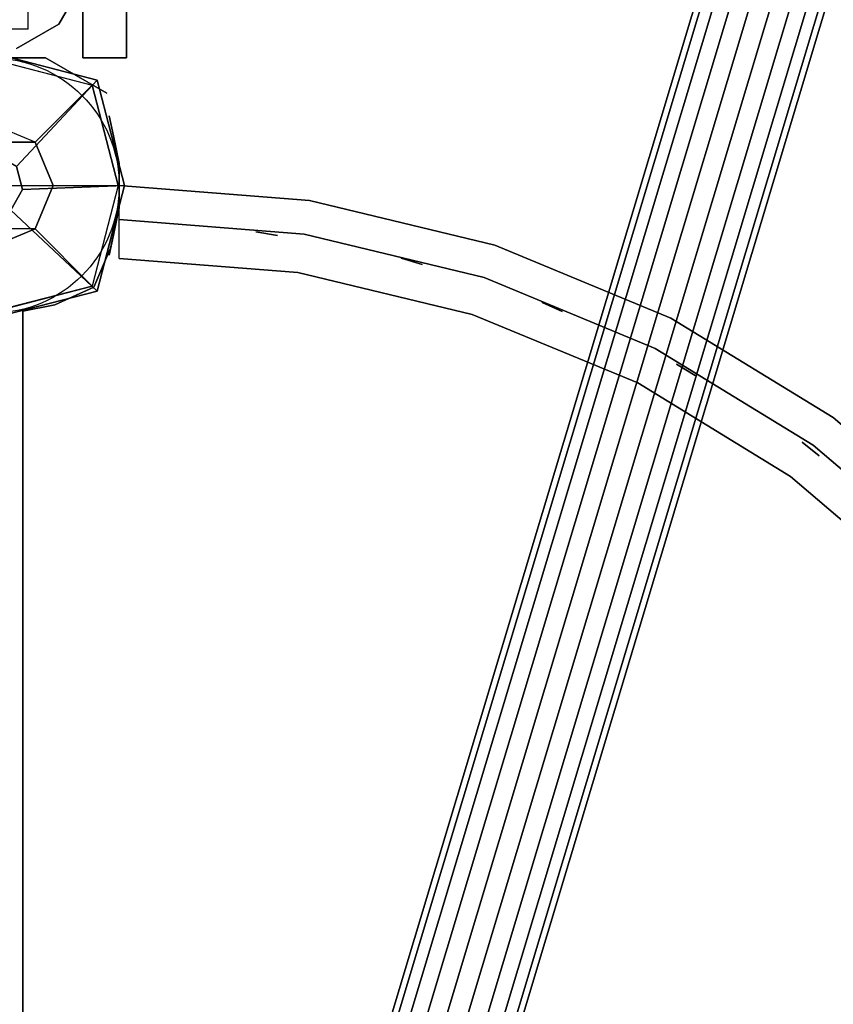
# Model space of a CAD drawing. Units: millimetres. Extents: x -4273 to 9040, y -11042 to 2440.
# Drawn here: x 2009 to 2232, y -5561 to -5290 of the extents above; entities that cross this region are included whole.
import ezdxf

# ---------------------------------------------------------------- set-up
doc = ezdxf.new("R2010")
doc.units = ezdxf.units.MM
doc.header["$LTSCALE"] = 0.2
doc.header["$MEASUREMENT"] = 0
doc.header["$PDMODE"] = 1
doc.layers.add('HAGS-Dim Plan', color=7, linetype='Continuous', lineweight=100)
for name, color, linetype in [('HAGS-FOUND', 8, 'Continuous'), ('HAGS1', 7, 'Continuous'), ('HAGS3', 7, 'Continuous'), ('HAGS5', 7, 'Continuous'), ('HPL-FB', 16, 'Continuous'), ('HPL-SpectYel', 2, 'Continuous'), ('PL-Black', 250, 'Continuous'), ('PLW-Brown', 26, 'Continuous'), ('ST', 8, 'Continuous'), ('ST-Gray-3500', 9, 'Continuous'), ('W-Barkbrun', 32, 'Continuous')]:
    doc.layers.add(name, color=color, linetype=linetype)
doc.styles.get("Standard").update_dxf_attribs({"font": 'g13f12d.shx', "height": 300})
doc.dimstyles.new('HAGS - Dim Plan', dxfattribs={"dimtxt": 300, "dimasz": 200, "dimexe": 0.18, "dimexo": 0.0625, "dimgap": 150, "dimtad": 0, "dimlfac": 0.001, "dimrnd": 0.05, "dimzin": 1, "dimdsep": 46, "dimtxsty": 'Standard', "dimblk": 'HAGS - Dim Plan arrow', "dimcen": 0.1, "dimse1": 1, "dimse2": 1, "dimclrd": 1, "dimadec": 0, "dimazin": 0, "dimtfac": 1, "dimtofl": 0, "dimtmove": 0, "dimatfit": 3, "dimfxl": 1, "dimtolj": 1, "dimtzin": 0, "dimarcsym": 0})

# ---------------------------------------------------------------- blocks, each defined once
blk = doc.blocks.new('8046457')
at = {"layer": 'PL-Black'}
for points in [[(1.11, 8.45, 2761), (0, 36.43, 2738), (-28.96, 28.96, 2734.85), (-5.19, 6.76, 2761)], [(0, 36.43, 2738), (0, 36.43, 2728), (-28.96, 28.96, 2728), (-28.96, 28.96, 2734.85)], [(6.76, 5.19, 2761), (28.96, 28.96, 2734.85), (0, 36.43, 2738), (1.11, 8.45, 2761)], [(28.96, 28.96, 2734.85), (28.96, 28.96, 2728), (0, 36.43, 2728), (0, 36.43, 2738)], [(-5.19, 6.76, 2761), (-28.96, 28.96, 2734.85), (-36.43, 0, 2738), (-8.45, 1.11, 2761)], [(-28.96, 28.96, 2734.85), (-28.96, 28.96, 2728), (-36.43, 0, 2728), (-36.43, 0, 2738)], [(8.45, -1.11, 2761), (36.43, 0, 2738), (28.96, 28.96, 2734.85), (6.76, 5.19, 2761)], [(36.43, 0, 2738), (36.43, 0, 2728), (28.96, 28.96, 2728), (28.96, 28.96, 2734.85)], [(-8.45, 1.11, 2761), (-36.43, 0, 2738), (-28.96, -28.96, 2734.85), (-6.76, -5.19, 2761)], [(5.19, -6.76, 2761), (28.96, -28.96, 2734.85), (36.43, 0, 2738), (8.45, -1.11, 2761)], [(28.96, -28.96, 2734.85), (28.96, -28.96, 2728), (36.43, 0, 2728), (36.43, 0, 2738)], [(-36.43, 0, 2738), (-36.43, 0, 2728), (-28.96, -28.96, 2728), (-28.96, -28.96, 2734.85)], [(-6.76, -5.19, 2761), (-28.96, -28.96, 2734.85), (0, -36.43, 2738), (-1.11, -8.45, 2761)], [(-1.11, -8.45, 2761), (0, -36.43, 2738), (28.96, -28.96, 2734.85), (5.19, -6.76, 2761)], [(-28.96, -28.96, 2734.85), (-28.96, -28.96, 2728), (0, -36.43, 2728), (0, -36.43, 2738)], [(0, -36.43, 2738), (0, -36.43, 2728), (28.96, -28.96, 2728), (28.96, -28.96, 2734.85)]]:
    blk.add_3dface(points, dxfattribs=at)
for points, invisible_edges in [([(1.11, 8.45, 2761), (-5.19, 6.76, 2761), (-8.45, 1.11, 2761), (-6.76, -5.19, 2761)], 8), ([(1.11, 8.45, 2761), (-6.76, -5.19, 2761), (-1.11, -8.45, 2761), (5.19, -6.76, 2761)], 9), ([(1.11, 8.45, 2761), (5.19, -6.76, 2761), (8.45, -1.11, 2761), (6.76, 5.19, 2761)], 1)]:
    blk.add_3dface(points, dxfattribs=dict(at, invisible_edges=invisible_edges))
at = {"layer": 'W-Barkbrun'}
for points in [[(0, 16.82, 2751), (0, 34.7, 2736), (-27.58, 27.58, 2736), (-11.89, 11.89, 2751)], [(27.58, 27.58, 2736), (11.89, 11.89, 2751), (0, 16.82, 2751), (0, 34.7, 2736)], [(-27.58, 27.58, 2736), (-11.89, 11.89, 2751), (-16.82, 0, 2751), (-34.7, 0, 2736)], [(16.82, 0, 2751), (34.7, 0, 2736), (27.58, 27.58, 2736), (11.89, 11.89, 2751)], [(-11.89, 11.89, 2751), (-11.89, -11.89, 2751), (0, -16.82, 2751), (0, 16.82, 2751)], [(0, -16.82, 2751), (0, 16.82, 2751), (11.89, 11.89, 2751), (11.89, -11.89, 2751)], [(-11.89, 11.89, 2751), (-16.82, 0, 2751), (-11.89, -11.89, 2751), (-11.89, 11.89, 2751)], [(11.89, 11.89, 2751), (11.89, -11.89, 2751), (16.82, 0, 2751), (11.89, 11.89, 2751)], [(27.58, -27.58, 2736), (11.89, -11.89, 2751), (16.82, 0, 2751), (34.7, 0, 2736)], [(-16.82, 0, 2751), (-34.7, 0, 2736), (-27.58, -27.58, 2736), (-11.89, -11.89, 2751)], [(-27.58, -27.58, 2736), (-11.89, -11.89, 2751), (0, -16.82, 2751), (0, -34.7, 2736)], [(0, -16.82, 2751), (0, -34.7, 2736), (27.58, -27.58, 2736), (11.89, -11.89, 2751)]]:
    blk.add_3dface(points, dxfattribs=at)
at = {"layer": 'W-Barkbrun', "invisible_edges": 1}
for points in [[(0, 34.7, 2736), (-27.58, 27.58, 2736), (-27.58, 27.58, 70), (0, 34.7, 70)], [(27.58, 27.58, 2736), (0, 34.7, 2736), (0, 34.7, 70), (27.58, 27.58, 70)], [(-27.58, 27.58, 2736), (-34.7, 0, 2736), (-34.7, 0, 70), (-27.58, 27.58, 70)], [(34.7, 0, 2736), (27.58, 27.58, 2736), (27.58, 27.58, 70), (34.7, 0, 70)], [(27.58, -27.58, 2736), (34.7, 0, 2736), (34.7, 0, 70), (27.58, -27.58, 70)], [(-34.7, 0, 2736), (-27.58, -27.58, 2736), (-27.58, -27.58, 70), (-34.7, 0, 70)], [(-27.58, -27.58, 2736), (0, -34.7, 2736), (0, -34.7, 70), (-27.58, -27.58, 70)], [(0, -34.7, 2736), (27.58, -27.58, 2736), (27.58, -27.58, 70), (0, -34.7, 70)]]:
    blk.add_3dface(points, dxfattribs=at)
blk = doc.blocks.new('8045792')
at = {"layer": 'PLW-Brown', "color": 26}
for points, invisible_edges in [([(632.49, -8.51, 935), (34.51, -8.51, 935), (32.69, -17.28, 935), (634.31, -17.28, 935)], 4), ([(632.49, -8.51, 950), (34.51, -8.51, 950), (32.69, -17.28, 950), (634.31, -17.28, 950)], 4), ([(32.69, -17.28, 935), (634.31, -17.28, 935), (639.11, -27.96, 935), (27.89, -27.96, 935)], 5), ([(32.69, -17.28, 950), (634.31, -17.28, 950), (639.11, -27.96, 950), (27.89, -27.96, 950)], 5), ([(639.11, -27.96, 935), (27.89, -27.96, 935), (17.2, -32.6, 935), (649.8, -32.6, 935)], 5), ([(639.11, -27.96, 950), (27.89, -27.96, 950), (17.2, -32.6, 950), (649.8, -32.6, 950)], 5), ([(17.2, -32.6, 935), (649.8, -32.6, 935), (660.9, -35, 935), (6.1, -35, 935)], 5), ([(17.2, -32.6, 950), (649.8, -32.6, 950), (660.9, -35, 950), (6.1, -35, 950)], 5), ([(333.5, -35, 935), (529.53, -304.81, 935), (569.32, -270.82, 935), (603.31, -231.03, 935)], 9), ([(333.5, -35, 935), (436.56, -352.18, 935), (484.91, -332.15, 935), (529.53, -304.81, 935)], 9), ([(333.5, -35, 935), (603.31, -231.03, 935), (630.65, -186.41, 935), (650.68, -138.06, 935)], 9), ([(333.5, -35, 935), (650.68, -138.06, 935), (662.89, -87.17, 935), (667, -35, 935)], 9), ([(333.5, -35, 950), (529.53, -304.81, 950), (569.32, -270.82, 950), (603.31, -231.03, 950)], 9), ([(333.5, -35, 950), (436.56, -352.18, 950), (484.91, -332.15, 950), (529.53, -304.81, 950)], 9), ([(333.5, -35, 950), (650.68, -138.06, 950), (662.89, -87.17, 950), (667, -35, 950)], 9), ([(333.5, -35, 950), (603.31, -231.03, 950), (630.65, -186.41, 950), (650.68, -138.06, 950)], 9), ([(667, -35, 935), (662.89, -87.17, 935), (660.9, -35, 935), (667, -35, 935)], 2), ([(667, -35, 950), (662.89, -87.17, 950), (660.9, -35, 950), (667, -35, 950)], 2), ([(667, -35, 950), (667, -35, 935), (662.89, -87.17, 935), (662.89, -87.17, 950)], 4), ([(662.89, -87.17, 935), (662.89, -87.17, 950), (650.68, -138.06, 950), (650.68, -138.06, 935)], 5), ([(650.68, -138.06, 950), (650.68, -138.06, 935), (630.65, -186.41, 935), (630.65, -186.41, 950)], 5), ([(630.65, -186.41, 935), (630.65, -186.41, 950), (603.31, -231.03, 950), (603.31, -231.03, 935)], 5), ([(603.31, -231.03, 950), (603.31, -231.03, 935), (569.32, -270.82, 935), (569.32, -270.82, 950)], 5)]:
    blk.add_3dface(points, dxfattribs=dict(at, invisible_edges=invisible_edges))
blk.add_3dface([(632.49, -8.51, 950), (632.49, -8.51, 935), (34.51, -8.51, 935), (34.51, -8.51, 950)], dxfattribs=at)
at = {"layer": 'ST-Gray-3500'}
blk.add_line((667, -35, 1663), (667, -35, 1059), dxfattribs=at)
for points, invisible_edges in [([(634.31, -17.28, 950), (634.31, -17.28, 870), (632.49, -8.51, 890), (632.49, -8.51, 950)], 1), ([(639.11, -27.96, 850), (639.11, -27.96, 950), (634.31, -17.28, 950), (634.31, -17.28, 870)], 5), ([(649.8, -32.6, 950), (649.8, -32.6, 850), (639.11, -27.96, 850), (639.11, -27.96, 950)], 5), ([(653.38, -33.39, 1741.06), (647.88, -32.22, 1736.98), (647.88, -32.22, 986.02), (653.38, -33.39, 981.94)], 8), ([(680.62, -33.39, 1741.06), (686.12, -32.22, 1736.98), (686.12, -32.22, 986.02), (680.62, -33.39, 981.94)], 8), ([(647, -35, 1059), (647, -35, 1029), (643.14, -84.04, 1029), (643.14, -84.04, 1059)], 4), ([(647, -35, 1029), (667, -35, 1029), (662.89, -87.17, 1029), (643.14, -84.04, 1029)], 4), ([(647, -35, 1059), (667, -35, 1059), (662.89, -87.17, 1059), (643.14, -84.04, 1059)], 4), ([(647, -35, 1693), (647, -35, 1663), (643.14, -84.04, 1663), (643.14, -84.04, 1693)], 4), ([(647, -35, 1663), (667, -35, 1663), (662.89, -87.17, 1663), (643.14, -84.04, 1663)], 4), ([(647, -35, 1693), (667, -35, 1693), (662.89, -87.17, 1693), (643.14, -84.04, 1693)], 4), ([(660.9, -35, 870), (660.9, -35, 950), (649.8, -32.6, 950), (649.8, -32.6, 850)], 5), ([(660.97, -35, 1743.58), (653.38, -33.39, 1741.06), (653.38, -33.39, 981.94), (660.97, -35, 979.42)], 10), ([(653.66, -85.71, 1162.27), (653.66, -85.71, 1168.29), (657.65, -35, 1168.29), (657.65, -35, 1162.27)], 1), ([(653.66, -85.71, 1127.61), (653.66, -85.71, 1133.63), (657.65, -35, 1133.63), (657.65, -35, 1127.61)], 1), ([(653.66, -85.71, 1093.21), (653.66, -85.71, 1099.23), (657.65, -35, 1099.23), (657.65, -35, 1093.21)], 1), ([(653.66, -85.71, 1196.93), (653.66, -85.71, 1202.95), (657.65, -35, 1202.95), (657.65, -35, 1196.93)], 1), ([(653.66, -85.71, 1231.59), (653.66, -85.71, 1237.61), (657.65, -35, 1237.61), (657.65, -35, 1231.59)], 1), ([(653.66, -85.71, 1266.25), (653.66, -85.71, 1272.27), (657.65, -35, 1272.27), (657.65, -35, 1266.25)], 1), ([(653.66, -85.71, 1301.57), (653.66, -85.71, 1307.59), (657.65, -35, 1307.59), (657.65, -35, 1301.57)], 1), ([(653.66, -85.71, 1336.23), (653.66, -85.71, 1342.25), (657.65, -35, 1342.25), (657.65, -35, 1336.23)], 1), ([(653.66, -85.71, 1376.31), (653.66, -85.71, 1382.33), (657.65, -35, 1382.33), (657.65, -35, 1376.31)], 1), ([(653.66, -85.71, 1457.79), (653.66, -85.71, 1463.81), (657.65, -35, 1463.81), (657.65, -35, 1457.79)], 1), ([(653.66, -85.71, 1417.05), (653.66, -85.71, 1423.07), (657.65, -35, 1423.07), (657.65, -35, 1417.05)], 1), ([(653.66, -85.71, 1498.53), (653.66, -85.71, 1504.55), (657.65, -35, 1504.55), (657.65, -35, 1498.53)], 1), ([(653.66, -85.71, 1538.53), (653.66, -85.71, 1544.55), (657.65, -35, 1544.55), (657.65, -35, 1538.53)], 1), ([(653.66, -85.71, 1579.13), (653.66, -85.71, 1585.15), (657.65, -35, 1585.15), (657.65, -35, 1579.13)], 1), ([(653.66, -85.71, 1619.79), (653.66, -85.71, 1625.81), (657.65, -35, 1625.81), (657.65, -35, 1619.79)], 1), ([(667, -35, 950), (667, -35, 890), (660.9, -35, 870), (660.9, -35, 950)], 4), ([(662.25, -35, 1744), (660.97, -35, 1743.58), (660.97, -35, 979.42), (662.25, -35, 979)], 10), ([(662.25, -35, 1744), (671.75, -35, 1744), (671.75, -35, 979), (662.25, -35, 979)], 10), ([(667, -35, 1059), (667, -35, 1029), (662.89, -87.17, 1029), (662.89, -87.17, 1059)], 4), ([(667, -35, 1693), (667, -35, 1663), (662.89, -87.17, 1663), (662.89, -87.17, 1693)], 4), ([(671.75, -35, 1744), (673.03, -35, 1743.58), (673.03, -35, 979.42), (671.75, -35, 979)], 10), ([(673.03, -35, 1743.58), (680.62, -33.39, 1741.06), (680.62, -33.39, 981.94), (673.03, -35, 979.42)], 10), ([(631.66, -131.88, 1029), (643.14, -84.04, 1029), (643.14, -84.04, 1059), (631.66, -131.88, 1059)], 10), ([(650.68, -138.06, 1029), (662.89, -87.17, 1029), (643.14, -84.04, 1029), (631.66, -131.88, 1029)], 10), ([(650.68, -138.06, 1059), (662.89, -87.17, 1059), (643.14, -84.04, 1059), (631.66, -131.88, 1059)], 10), ([(631.66, -131.88, 1663), (643.14, -84.04, 1663), (643.14, -84.04, 1693), (631.66, -131.88, 1693)], 10), ([(650.68, -138.06, 1663), (662.89, -87.17, 1663), (643.14, -84.04, 1663), (631.66, -131.88, 1663)], 10), ([(650.68, -138.06, 1693), (662.89, -87.17, 1693), (643.14, -84.04, 1693), (631.66, -131.88, 1693)], 10), ([(641.78, -135.17, 1168.29), (641.78, -135.17, 1162.27), (653.66, -85.71, 1162.27), (653.66, -85.71, 1168.29)], 5), ([(641.78, -135.17, 1133.63), (641.78, -135.17, 1127.61), (653.66, -85.71, 1127.61), (653.66, -85.71, 1133.63)], 5), ([(641.78, -135.17, 1099.23), (641.78, -135.17, 1093.21), (653.66, -85.71, 1093.21), (653.66, -85.71, 1099.23)], 5), ([(641.78, -135.17, 1202.95), (641.78, -135.17, 1196.93), (653.66, -85.71, 1196.93), (653.66, -85.71, 1202.95)], 5), ([(641.78, -135.17, 1237.61), (641.78, -135.17, 1231.59), (653.66, -85.71, 1231.59), (653.66, -85.71, 1237.61)], 5), ([(641.78, -135.17, 1272.27), (641.78, -135.17, 1266.25), (653.66, -85.71, 1266.25), (653.66, -85.71, 1272.27)], 5), ([(641.78, -135.17, 1307.59), (641.78, -135.17, 1301.57), (653.66, -85.71, 1301.57), (653.66, -85.71, 1307.59)], 5), ([(641.78, -135.17, 1342.25), (641.78, -135.17, 1336.23), (653.66, -85.71, 1336.23), (653.66, -85.71, 1342.25)], 5), ([(641.78, -135.17, 1382.33), (641.78, -135.17, 1376.31), (653.66, -85.71, 1376.31), (653.66, -85.71, 1382.33)], 5), ([(641.78, -135.17, 1463.81), (641.78, -135.17, 1457.79), (653.66, -85.71, 1457.79), (653.66, -85.71, 1463.81)], 5), ([(641.78, -135.17, 1423.07), (641.78, -135.17, 1417.05), (653.66, -85.71, 1417.05), (653.66, -85.71, 1423.07)], 5), ([(641.78, -135.17, 1504.55), (641.78, -135.17, 1498.53), (653.66, -85.71, 1498.53), (653.66, -85.71, 1504.55)], 5), ([(641.78, -135.17, 1544.55), (641.78, -135.17, 1538.53), (653.66, -85.71, 1538.53), (653.66, -85.71, 1544.55)], 5), ([(641.78, -135.17, 1585.15), (641.78, -135.17, 1579.13), (653.66, -85.71, 1579.13), (653.66, -85.71, 1585.15)], 5), ([(641.78, -135.17, 1625.81), (641.78, -135.17, 1619.79), (653.66, -85.71, 1619.79), (653.66, -85.71, 1625.81)], 5), ([(650.68, -138.06, 1029), (662.89, -87.17, 1029), (662.89, -87.17, 1059), (650.68, -138.06, 1059)], 10), ([(650.68, -138.06, 1663), (662.89, -87.17, 1663), (662.89, -87.17, 1693), (650.68, -138.06, 1693)], 10), ([(612.83, -177.33, 1029), (631.66, -131.88, 1029), (631.66, -131.88, 1059), (612.83, -177.33, 1059)], 10), ([(630.65, -186.41, 1029), (650.68, -138.06, 1029), (631.66, -131.88, 1029), (612.83, -177.33, 1029)], 10), ([(630.65, -186.41, 1059), (650.68, -138.06, 1059), (631.66, -131.88, 1059), (612.83, -177.33, 1059)], 10), ([(612.83, -177.33, 1663), (631.66, -131.88, 1663), (631.66, -131.88, 1693), (612.83, -177.33, 1693)], 10), ([(630.65, -186.41, 1663), (650.68, -138.06, 1663), (631.66, -131.88, 1663), (612.83, -177.33, 1663)], 10), ([(630.65, -186.41, 1693), (650.68, -138.06, 1693), (631.66, -131.88, 1693), (612.83, -177.33, 1693)], 10), ([(622.32, -182.16, 1162.27), (622.32, -182.16, 1168.29), (641.78, -135.17, 1168.29), (641.78, -135.17, 1162.27)], 5), ([(622.32, -182.16, 1127.61), (622.32, -182.16, 1133.63), (641.78, -135.17, 1133.63), (641.78, -135.17, 1127.61)], 5), ([(622.32, -182.16, 1093.21), (622.32, -182.16, 1099.23), (641.78, -135.17, 1099.23), (641.78, -135.17, 1093.21)], 5), ([(622.32, -182.16, 1196.93), (622.32, -182.16, 1202.95), (641.78, -135.17, 1202.95), (641.78, -135.17, 1196.93)], 5), ([(622.32, -182.16, 1231.59), (622.32, -182.16, 1237.61), (641.78, -135.17, 1237.61), (641.78, -135.17, 1231.59)], 5), ([(622.32, -182.16, 1266.25), (622.32, -182.16, 1272.27), (641.78, -135.17, 1272.27), (641.78, -135.17, 1266.25)], 5), ([(622.32, -182.16, 1301.57), (622.32, -182.16, 1307.59), (641.78, -135.17, 1307.59), (641.78, -135.17, 1301.57)], 5), ([(622.32, -182.16, 1336.23), (622.32, -182.16, 1342.25), (641.78, -135.17, 1342.25), (641.78, -135.17, 1336.23)], 5), ([(622.32, -182.16, 1376.31), (622.32, -182.16, 1382.33), (641.78, -135.17, 1382.33), (641.78, -135.17, 1376.31)], 5), ([(622.32, -182.16, 1457.79), (622.32, -182.16, 1463.81), (641.78, -135.17, 1463.81), (641.78, -135.17, 1457.79)], 5), ([(622.32, -182.16, 1417.05), (622.32, -182.16, 1423.07), (641.78, -135.17, 1423.07), (641.78, -135.17, 1417.05)], 5), ([(622.32, -182.16, 1498.53), (622.32, -182.16, 1504.55), (641.78, -135.17, 1504.55), (641.78, -135.17, 1498.53)], 5), ([(622.32, -182.16, 1538.53), (622.32, -182.16, 1544.55), (641.78, -135.17, 1544.55), (641.78, -135.17, 1538.53)], 5), ([(622.32, -182.16, 1579.13), (622.32, -182.16, 1585.15), (641.78, -135.17, 1585.15), (641.78, -135.17, 1579.13)], 5), ([(622.32, -182.16, 1619.79), (622.32, -182.16, 1625.81), (641.78, -135.17, 1625.81), (641.78, -135.17, 1619.79)], 5), ([(630.65, -186.41, 1029), (650.68, -138.06, 1029), (650.68, -138.06, 1059), (630.65, -186.41, 1059)], 10), ([(630.65, -186.41, 1663), (650.68, -138.06, 1663), (650.68, -138.06, 1693), (630.65, -186.41, 1693)], 10), ([(587.13, -219.27, 1029), (612.83, -177.33, 1029), (612.83, -177.33, 1059), (587.13, -219.27, 1059)], 10), ([(603.31, -231.03, 1029), (630.65, -186.41, 1029), (612.83, -177.33, 1029), (587.13, -219.27, 1029)], 10), ([(603.31, -231.03, 1059), (630.65, -186.41, 1059), (612.83, -177.33, 1059), (587.13, -219.27, 1059)], 10), ([(587.13, -219.27, 1663), (612.83, -177.33, 1663), (612.83, -177.33, 1693), (587.13, -219.27, 1693)], 10), ([(603.31, -231.03, 1663), (630.65, -186.41, 1663), (612.83, -177.33, 1663), (587.13, -219.27, 1663)], 10), ([(603.31, -231.03, 1693), (630.65, -186.41, 1693), (612.83, -177.33, 1693), (587.13, -219.27, 1693)], 10), ([(595.74, -225.53, 1168.29), (595.74, -225.53, 1162.27), (622.32, -182.16, 1162.27), (622.32, -182.16, 1168.29)], 5), ([(595.74, -225.53, 1133.63), (595.74, -225.53, 1127.61), (622.32, -182.16, 1127.61), (622.32, -182.16, 1133.63)], 5), ([(595.74, -225.53, 1099.23), (595.74, -225.53, 1093.21), (622.32, -182.16, 1093.21), (622.32, -182.16, 1099.23)], 5), ([(595.74, -225.53, 1202.95), (595.74, -225.53, 1196.93), (622.32, -182.16, 1196.93), (622.32, -182.16, 1202.95)], 5), ([(595.74, -225.53, 1237.61), (595.74, -225.53, 1231.59), (622.32, -182.16, 1231.59), (622.32, -182.16, 1237.61)], 5), ([(595.74, -225.53, 1272.27), (595.74, -225.53, 1266.25), (622.32, -182.16, 1266.25), (622.32, -182.16, 1272.27)], 5), ([(595.74, -225.53, 1307.59), (595.74, -225.53, 1301.57), (622.32, -182.16, 1301.57), (622.32, -182.16, 1307.59)], 5), ([(595.74, -225.53, 1342.25), (595.74, -225.53, 1336.23), (622.32, -182.16, 1336.23), (622.32, -182.16, 1342.25)], 5), ([(595.74, -225.53, 1382.33), (595.74, -225.53, 1376.31), (622.32, -182.16, 1376.31), (622.32, -182.16, 1382.33)], 5), ([(595.74, -225.53, 1463.81), (595.74, -225.53, 1457.79), (622.32, -182.16, 1457.79), (622.32, -182.16, 1463.81)], 5), ([(595.74, -225.53, 1423.07), (595.74, -225.53, 1417.05), (622.32, -182.16, 1417.05), (622.32, -182.16, 1423.07)], 5), ([(595.74, -225.53, 1504.55), (595.74, -225.53, 1498.53), (622.32, -182.16, 1498.53), (622.32, -182.16, 1504.55)], 5), ([(595.74, -225.53, 1544.55), (595.74, -225.53, 1538.53), (622.32, -182.16, 1538.53), (622.32, -182.16, 1544.55)], 5), ([(595.74, -225.53, 1585.15), (595.74, -225.53, 1579.13), (622.32, -182.16, 1579.13), (622.32, -182.16, 1585.15)], 5), ([(595.74, -225.53, 1625.81), (595.74, -225.53, 1619.79), (622.32, -182.16, 1619.79), (622.32, -182.16, 1625.81)], 5), ([(603.31, -231.03, 1029), (630.65, -186.41, 1029), (630.65, -186.41, 1059), (603.31, -231.03, 1059)], 10), ([(603.31, -231.03, 1663), (630.65, -186.41, 1663), (630.65, -186.41, 1693), (603.31, -231.03, 1693)], 10), ([(555.18, -256.68, 1029), (587.13, -219.27, 1029), (587.13, -219.27, 1059), (555.18, -256.68, 1059)], 10), ([(569.32, -270.82, 1029), (603.31, -231.03, 1029), (587.13, -219.27, 1029), (555.18, -256.68, 1029)], 10), ([(569.32, -270.82, 1059), (603.31, -231.03, 1059), (587.13, -219.27, 1059), (555.18, -256.68, 1059)], 10), ([(555.18, -256.68, 1663), (587.13, -219.27, 1663), (587.13, -219.27, 1693), (555.18, -256.68, 1693)], 10), ([(569.32, -270.82, 1663), (603.31, -231.03, 1663), (587.13, -219.27, 1663), (555.18, -256.68, 1663)], 10), ([(569.32, -270.82, 1693), (603.31, -231.03, 1693), (587.13, -219.27, 1693), (555.18, -256.68, 1693)], 10), ([(562.71, -264.21, 1162.27), (562.71, -264.21, 1168.29), (595.74, -225.53, 1168.29), (595.74, -225.53, 1162.27)], 5), ([(562.71, -264.21, 1127.61), (562.71, -264.21, 1133.63), (595.74, -225.53, 1133.63), (595.74, -225.53, 1127.61)], 5), ([(562.71, -264.21, 1093.21), (562.71, -264.21, 1099.23), (595.74, -225.53, 1099.23), (595.74, -225.53, 1093.21)], 5), ([(562.71, -264.21, 1196.93), (562.71, -264.21, 1202.95), (595.74, -225.53, 1202.95), (595.74, -225.53, 1196.93)], 5), ([(562.71, -264.21, 1231.59), (562.71, -264.21, 1237.61), (595.74, -225.53, 1237.61), (595.74, -225.53, 1231.59)], 5), ([(562.71, -264.21, 1266.25), (562.71, -264.21, 1272.27), (595.74, -225.53, 1272.27), (595.74, -225.53, 1266.25)], 5), ([(562.71, -264.21, 1301.57), (562.71, -264.21, 1307.59), (595.74, -225.53, 1307.59), (595.74, -225.53, 1301.57)], 5), ([(562.71, -264.21, 1336.23), (562.71, -264.21, 1342.25), (595.74, -225.53, 1342.25), (595.74, -225.53, 1336.23)], 5), ([(562.71, -264.21, 1376.31), (562.71, -264.21, 1382.33), (595.74, -225.53, 1382.33), (595.74, -225.53, 1376.31)], 5), ([(562.71, -264.21, 1457.79), (562.71, -264.21, 1463.81), (595.74, -225.53, 1463.81), (595.74, -225.53, 1457.79)], 5), ([(562.71, -264.21, 1417.05), (562.71, -264.21, 1423.07), (595.74, -225.53, 1423.07), (595.74, -225.53, 1417.05)], 5), ([(562.71, -264.21, 1498.53), (562.71, -264.21, 1504.55), (595.74, -225.53, 1504.55), (595.74, -225.53, 1498.53)], 5), ([(562.71, -264.21, 1538.53), (562.71, -264.21, 1544.55), (595.74, -225.53, 1544.55), (595.74, -225.53, 1538.53)], 5), ([(562.71, -264.21, 1579.13), (562.71, -264.21, 1585.15), (595.74, -225.53, 1585.15), (595.74, -225.53, 1579.13)], 5), ([(562.71, -264.21, 1619.79), (562.71, -264.21, 1625.81), (595.74, -225.53, 1625.81), (595.74, -225.53, 1619.79)], 5)]:
    blk.add_3dface(points, dxfattribs=dict(at, invisible_edges=invisible_edges))
for points in [[(653.3, -78.41, 1663), (653.3, -78.41, 1059), (654.33, -72.5, 1059), (654.33, -72.5, 1663)], [(645.34, -118.15, 1663), (645.34, -118.15, 1059), (647.1, -112.42, 1059), (647.1, -112.42, 1663)], [(632.46, -156.58, 1663), (632.46, -156.58, 1059), (634.93, -151.11, 1059), (634.93, -151.11, 1663)], [(614.86, -193.09, 1663), (614.86, -193.09, 1059), (618, -187.98, 1059), (618, -187.98, 1663)], [(592.83, -227.11, 1663), (592.83, -227.11, 1059), (596.58, -222.43, 1059), (596.58, -222.43, 1663)]]:
    blk.add_3dface(points, dxfattribs=at)
at = {"flags": 3}
blk.add_attdef('ARTNR', (0, -17.5), '', height=15, dxfattribs=at)
blk = doc.blocks.new('8045770')
blk.add_circle((0, 0), 35)
at = {"layer": 'HPL-FB'}
blk.add_3dface([(35.05, -25, -175), (35.05, -37, -175), (35.05, -37, -25), (35.05, -25, -25)], dxfattribs=at)
for points, invisible_edges in [([(290.05, -37, -175), (290.05, -25, -175), (35.05, -25, -175), (35.05, -37, -175)], 5), ([(35.05, -37, -25), (35.05, -25, -25), (220.05, -25, -25), (220.05, -37, -25)], 4)]:
    blk.add_3dface(points, dxfattribs=dict(at, invisible_edges=invisible_edges))
at = {"layer": 'HPL-SpectYel', "color": 2, "invisible_edges": 4}
for points in [[(35.05, -25, -175), (35.05, -25, -25), (220.05, -25, -25), (290.05, -25, -175)], [(35.05, -25, -175), (35.05, -25, -25), (220.05, -25, -25), (290.05, -25, -175)], [(35.05, -37, -175), (35.05, -37, -25), (220.05, -37, -25), (290.05, -37, -175)], [(35.05, -37, -175), (35.05, -37, -25), (220.05, -37, -25), (290.05, -37, -175)]]:
    blk.add_3dface(points, dxfattribs=at)
at = {"layer": 'PL-Black'}
for points in [[(44.29, -18.39, -2128.82), (37.59, -6.79, -2122.57), (37.59, -6.79, -2202.57), (44.29, -18.39, -2202.57)], [(55.89, -25.09, -2196.32), (44.29, -18.39, -2202.57), (44.29, -18.39, -2128.82), (55.89, -25.09, -2128.82)]]:
    blk.add_3dface(points, dxfattribs=at)
at = {"layer": 'ST', "color": 7}
for points, invisible_edges in [([(57.03, -10, -2194.01), (57.03, 10, -2194.01), (42.9, 10, -2103.2), (42.9, -10, -2103.2)], 5), ([(42.9, -10, -176.51), (42.9, 10, -176.51), (42.9, 10, -2103.2), (42.9, -10, -2103.2)], 4)]:
    blk.add_3dface(points, dxfattribs=dict(at, invisible_edges=invisible_edges))
at = {"layer": 'ST-Gray-3500', "invisible_edges": 5}
blk.add_3dface([(37.4, 25, -32.84), (37.4, -25, -32.84), (213.69, -25, -32.84), (213.69, 25, -32.84)], dxfattribs=at)
at = {"layer": 'ST-Gray-3500'}
for points in [[(35.05, 14.74, 20), (35.05, 14.74, -220), (35.05, -14.74, -220), (35.05, -14.74, 20)], [(35.05, -14.74, -220), (35.05, -14.74, 20), (25.32, -31.6), (25.32, -31.6, -200)]]:
    blk.add_3dface(points, dxfattribs=at)
blk = doc.blocks.new('62091211')
at = {"layer": 'HAGS-FOUND'}
for points in [[(0, 15.59, -401.23), (1000, 15.59, -401.23), (1000, 17.28, -396.02), (0, 17.28, -396.02)], [(1000, 17.28, -396.02), (0, 17.28, -396.02), (0, 17.28, -390.55), (1000, 17.28, -390.55)], [(0, 17.28, -390.55), (1000, 17.28, -390.55), (1000, 15.59, -385.34), (0, 15.59, -385.34)], [(1000, 12.37, -405.66), (0, 12.37, -405.66), (0, 15.59, -401.23), (1000, 15.59, -401.23)], [(1000, 15.59, -385.34), (0, 15.59, -385.34), (0, 12.37, -380.91), (1000, 12.37, -380.91)], [(0, 7.94, -408.88), (1000, 7.94, -408.88), (1000, 12.37, -405.66), (0, 12.37, -405.66)], [(0, 12.37, -380.91), (1000, 12.37, -380.91), (1000, 7.94, -377.69), (0, 7.94, -377.69)], [(1000, 2.74, -410.57), (0, 2.74, -410.57), (0, 7.94, -408.88), (1000, 7.94, -408.88)], [(1000, 7.94, -377.69), (0, 7.94, -377.69), (0, 2.74, -376), (1000, 2.74, -376)], [(0, 2.74, -376), (1000, 2.74, -376), (1000, -2.74, -376), (0, -2.74, -376)], [(0, -2.74, -410.57), (1000, -2.74, -410.57), (1000, 2.74, -410.57), (0, 2.74, -410.57)], [(1000, -2.74, -376), (0, -2.74, -376), (0, -7.94, -377.69), (1000, -7.94, -377.69)], [(1000, -7.94, -408.88), (0, -7.94, -408.88), (0, -2.74, -410.57), (1000, -2.74, -410.57)], [(0, -7.94, -377.69), (1000, -7.94, -377.69), (1000, -12.37, -380.91), (0, -12.37, -380.91)], [(0, -12.37, -405.66), (1000, -12.37, -405.66), (1000, -7.94, -408.88), (0, -7.94, -408.88)], [(1000, -12.37, -380.91), (0, -12.37, -380.91), (0, -15.59, -385.34), (1000, -15.59, -385.34)], [(1000, -15.59, -401.23), (0, -15.59, -401.23), (0, -12.37, -405.66), (1000, -12.37, -405.66)], [(0, -15.59, -385.34), (1000, -15.59, -385.34), (1000, -17.28, -390.55), (0, -17.28, -390.55)], [(0, -17.28, -396.02), (1000, -17.28, -396.02), (1000, -15.59, -401.23), (0, -15.59, -401.23)], [(1000, -17.28, -390.55), (0, -17.28, -390.55), (0, -17.28, -396.02), (1000, -17.28, -396.02)]]:
    blk.add_3dface(points, dxfattribs=at)
blk = doc.blocks.new('HAGS - Dim Plan arrow')
at = {"color": 1, "lineweight": 0}
blk.add_lwpolyline([(0, 0, 0, 0.35, 0), (-1, 0, 0.015, 0.015, 0)], format="xyseb", dxfattribs=at)
blk = doc.blocks.new('*D45')
at = {"layer": 'Defpoints', "color": 0, "transparency": 16777216}
for p in [(7468.22, -333.91), (-4273.49, -3233.21), (-4273.49, -9805.96)]:
    blk.add_point(p, dxfattribs=at)
at = {"layer": 'HAGS-Dim Plan', "color": 1, "lineweight": -2, "transparency": 16777216}
for p, q in [((-4073.49, -9805.96), (1030.12, -9805.96)), ((7268.22, -9805.96), (2664.61, -9805.96))]:
    blk.add_line(p, q, dxfattribs=at)
at = {"layer": 'HAGS-Dim Plan', "color": 1, "lineweight": -2, "transparency": 16777216, "xscale": 200, "yscale": 200, "zscale": 200, "rotation": 180}
blk.add_blockref('HAGS - Dim Plan arrow', (-4273.49, -9805.96), dxfattribs=at)
at = {"layer": 'HAGS-Dim Plan', "color": 1, "lineweight": -2, "transparency": 16777216, "xscale": 200, "yscale": 200, "zscale": 200}
blk.add_blockref('HAGS - Dim Plan arrow', (7468.22, -9805.96), dxfattribs=at)
at = {"layer": 'HAGS-Dim Plan', "color": 0, "lineweight": 50, "transparency": 16777216, "insert": (1847.36, -9805.96), "char_height": 300, "attachment_point": 5}
blk.add_mtext('\\A1;{\\H1.33333x;11.75m}', dxfattribs=at)
blk = doc.blocks.new('*D46')
at = {"layer": 'Defpoints', "color": 0, "transparency": 16777216}
for p in [(6468.22, -564.31, 109.5), (-2773.49, -3233.21, 142.54), (-2773.49, -9137.21)]:
    blk.add_point(p, dxfattribs=at)
at = {"layer": 'HAGS-Dim Plan', "color": 1, "lineweight": -2, "transparency": 16777216}
for p, q in [((-2573.49, -9137.21), (1081.83, -9137.21)), ((6268.22, -9137.21), (2612.9, -9137.21))]:
    blk.add_line(p, q, dxfattribs=at)
at = {"layer": 'HAGS-Dim Plan', "color": 1, "lineweight": -2, "transparency": 16777216, "xscale": 200, "yscale": 200, "zscale": 200, "rotation": 180}
blk.add_blockref('HAGS - Dim Plan arrow', (-2773.49, -9137.21), dxfattribs=at)
at = {"layer": 'HAGS-Dim Plan', "color": 1, "lineweight": -2, "transparency": 16777216, "xscale": 200, "yscale": 200, "zscale": 200}
blk.add_blockref('HAGS - Dim Plan arrow', (6468.22, -9137.21), dxfattribs=at)
at = {"layer": 'HAGS-Dim Plan', "color": 0, "lineweight": 50, "transparency": 16777216, "insert": (1847.36, -9137.21), "char_height": 300, "attachment_point": 5}
blk.add_mtext('\\A1;{\\H1.33333x;9.25m}', dxfattribs=at)
blk = doc.blocks.new('*D55')
at = {"layer": 'Defpoints', "color": 0, "transparency": 16777216}
for p in [(4967.29, 2409.78), (8833.11, 2409.78), (1372, -7943.89)]:
    blk.add_point(p, dxfattribs=at)
at = {"layer": 'HAGS-Dim Plan', "color": 1, "lineweight": -2, "transparency": 16777216}
for p, q in [((8833.11, 2209.78), (8833.11, -2065.29)), ((8833.11, -7743.89), (8833.11, -3779.79))]:
    blk.add_line(p, q, dxfattribs=at)
at = {"layer": 'HAGS-Dim Plan', "color": 1, "lineweight": -2, "transparency": 16777216, "xscale": 200, "yscale": 200, "zscale": 200}
for p, rotation in [((8833.11, 2409.78), 90), ((8833.11, -7943.89), 270)]:
    blk.add_blockref('HAGS - Dim Plan arrow', p, dxfattribs=dict(at, rotation=rotation))
at = {"layer": 'HAGS-Dim Plan', "color": 0, "transparency": 16777216, "insert": (8833.11, -2922.54), "char_height": 300, "attachment_point": 5, "rotation": 90}
blk.add_mtext('\\A1;{\\H1.33333x;10.35m}', dxfattribs=at)
blk = doc.blocks.new('*D56')
at = {"layer": 'Defpoints', "color": 0, "transparency": 16777216}
for p in [(4002, 1019.2, 897.2), (8109.45, 1019.2), (1233.5, -6443.89, 162.51)]:
    blk.add_point(p, dxfattribs=at)
at = {"layer": 'HAGS-Dim Plan', "color": 1, "lineweight": -2, "transparency": 16777216}
for p, q in [((8109.45, 819.2), (8109.45, -1935.1)), ((8109.45, -6243.89), (8109.45, -3489.59))]:
    blk.add_line(p, q, dxfattribs=at)
at = {"layer": 'HAGS-Dim Plan', "color": 1, "lineweight": -2, "transparency": 16777216, "xscale": 200, "yscale": 200, "zscale": 200}
for p, rotation in [((8109.45, 1019.2), 90), ((8109.45, -6443.89), 270)]:
    blk.add_blockref('HAGS - Dim Plan arrow', p, dxfattribs=dict(at, rotation=rotation))
at = {"layer": 'HAGS-Dim Plan', "color": 0, "transparency": 16777216, "insert": (8109.45, -2712.34), "char_height": 300, "attachment_point": 5, "rotation": 90}
blk.add_mtext('\\A1;{\\H1.33333x;7.45m}', dxfattribs=at)

msp = doc.modelspace()

# ---------------------------------------------------------------- block references
at = {"layer": 'HAGS1', "rotation": 270}
msp.add_blockref('8046457', (2001, -5336), dxfattribs=at)
at = {"layer": 'HAGS3', "rotation": 89.99999999999999}
msp.add_blockref('8045792', (2001, -6003), dxfattribs=at)
at = {"layer": 'HAGS5'}
for name, p, rotation in [('8045770', (2001, -5336, 2680), 89.99999999999999), ('62091211', (2274.448, -5078.917, -10), 253.2662146080608)]:
    msp.add_blockref(name, p, dxfattribs=dict(at, rotation=rotation))

# ---------------------------------------------------------------- dimensions: what is measured, and where the dimension line sits
at = {"layer": 'HAGS-Dim Plan'}
for base, p1, p2, picture, middle in [((8833.109, 2409.775), (1372, -7943.889), (4967.291, 2409.775), '*D55', (8833.109, -2922.542)), ((8109.446, 1019.201), (1233.5, -6443.889, 162.511), (4002, 1019.201, 897.199), '*D56', (8109.446, -2712.344))]:
    dim = msp.add_linear_dim(base=base, p1=p1, p2=p2, angle=90, text='{\\H1.33333x;<>}', dimstyle='HAGS - Dim Plan', override={"dimpost": 'm'}, dxfattribs=at)
    dim.commit()
    dim.dimension.update_dxf_attribs({"geometry": picture, "text_midpoint": middle, "dimtype": 160})
at = {"layer": 'HAGS-Dim Plan', "lineweight": 50}
for base, p1, p2, picture, middle in [((-4273.489, -9805.962), (7468.218, -333.915), (-4273.489, -3233.212), '*D45', (1847.364, -9805.962)), ((-2773.489, -9137.21), (6468.218, -564.315, 109.502), (-2773.489, -3233.212, 142.539), '*D46', (1847.364, -9137.21))]:
    dim = msp.add_linear_dim(base=base, p1=p1, p2=p2, text='{\\H1.33333x;<>}', dimstyle='HAGS - Dim Plan', override={"dimpost": 'm'}, dxfattribs=at)
    dim.commit()
    dim.dimension.update_dxf_attribs({"geometry": picture, "text_midpoint": middle, "dimtype": 160})

doc.saveas('drawing.dxf')
